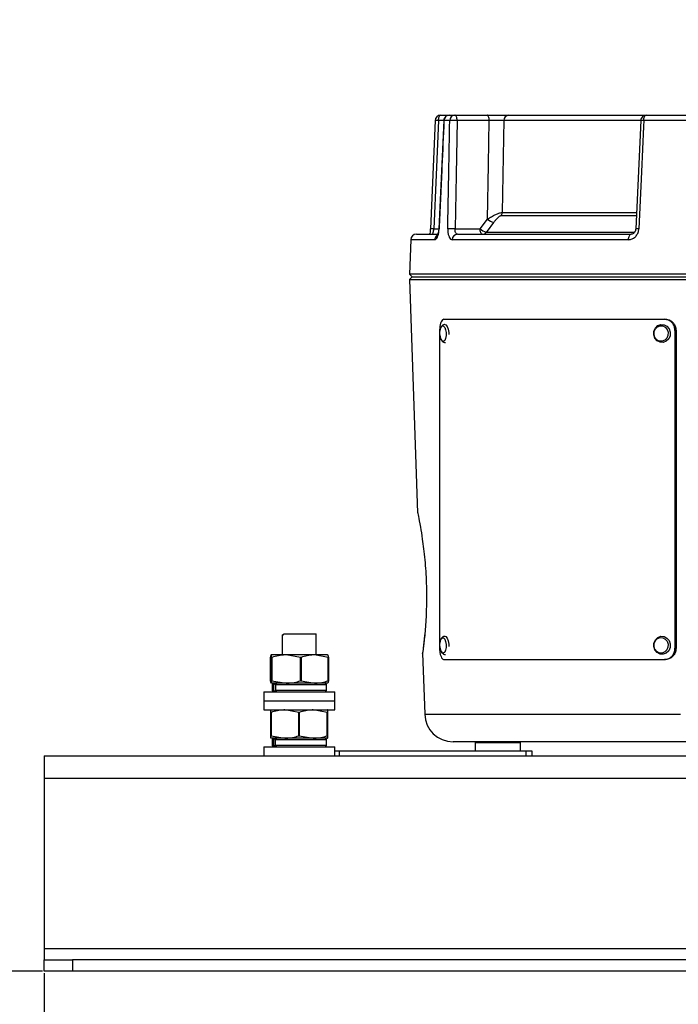
# Model space of a CAD drawing. Units: millimetres. Extents: x -5 to 599, y -5 to 425.
# Drawn here: x 197 to 220, y 125 to 159 of the extents above; entities that cross this region are included whole.
import ezdxf

# ---------------------------------------------------------------- set-up
doc = ezdxf.new("R2010")
doc.units = ezdxf.units.MM
doc.header["$PDSIZE"] = -1
doc.layers.add('DIMENSIONS', color=7, linetype='Continuous')
doc.styles.add('SLDTEXTSTYLE1', font='GOTHIC.TTF', dxfattribs={"width": 0.913})
doc.dimstyles.new('SLDDIMSTYLE3', dxfattribs={"dimtxt": 4.233333, "dimasz": 3.175, "dimexe": 0, "dimexo": 0.0625, "dimgap": 1.058333, "dimtad": 1, "dimdec": 1, "dimlfac": 5, "dimrnd": 1e-09, "dimzin": 4, "dimdsep": 46, "dimtxsty": 'SLDTEXTSTYLE1', "dimsah": 1, "dimcen": 0.09, "dimadec": 0, "dimazin": 1, "dimtfac": 1, "dimtdec": 1, "dimtofl": 0, "dimtmove": 0, "dimatfit": 3, "dimfxl": 1, "dimfrac": 2, "dimtolj": 1, "dimtzin": 12, "dimarcsym": 0})

# ---------------------------------------------------------------- blocks, each defined once
blk = doc.blocks.new('_D_3')
at = {"layer": 'Defpoints', "color": 0}
for p in [(508.739, 194.118), (198.061, 125.818), (198.061, 85.818)]:
    blk.add_point(p, dxfattribs=at)
at = {"layer": 'DIMENSIONS', "color": 0, "lineweight": -2}
for p, q in [((508.739, 194.056), (508.739, 85.818)), ((198.061, 125.756), (198.061, 85.818)), ((505.564, 85.818), (201.236, 85.818))]:
    blk.add_line(p, q, dxfattribs=at)
at = {"layer": 'DIMENSIONS', "color": 0}
for points in [[(201.236, 86.347), (201.236, 85.289), (198.061, 85.818)], [(505.564, 85.289), (505.564, 86.347), (508.739, 85.818)]]:
    blk.add_solid(points, dxfattribs=at)
at = {"layer": 'DIMENSIONS', "color": 0, "insert": (349.442, 92.363), "char_height": 4.23333, "attachment_point": 2, "style": 'SLDTEXTSTYLE1'}
blk.add_mtext('\\A1;MAX. 1553.4 [61.16] S2F SOUNDER', dxfattribs=at)
blk = doc.blocks.new('_D_5')
at = {"layer": 'Defpoints', "color": 0}
for p in [(500.775, 131.938), (198.061, 125.818), (198.061, 106.889)]:
    blk.add_point(p, dxfattribs=at)
at = {"layer": 'DIMENSIONS', "color": 0, "lineweight": -2}
for p, q in [((500.775, 131.876), (500.775, 106.889)), ((198.061, 125.756), (198.061, 106.889)), ((497.6, 106.889), (201.236, 106.889))]:
    blk.add_line(p, q, dxfattribs=at)
at = {"layer": 'DIMENSIONS', "color": 0}
for points in [[(201.236, 107.419), (201.236, 106.36), (198.061, 106.889)], [(497.6, 106.36), (497.6, 107.419), (500.775, 106.889)]]:
    blk.add_solid(points, dxfattribs=at)
at = {"layer": 'DIMENSIONS', "color": 0, "insert": (349.418, 113.434), "char_height": 4.23333, "attachment_point": 2, "style": 'SLDTEXTSTYLE1'}
blk.add_mtext('\\A1;MAX. 1513.6 [59.59] S1R SOUNDER', dxfattribs=at)
blk = doc.blocks.new('_D_6')
at = {"layer": 'Defpoints', "color": 0}
for p in [(504.942, 183.573), (198.061, 125.818), (198.061, 96.3)]:
    blk.add_point(p, dxfattribs=at)
at = {"layer": 'DIMENSIONS', "color": 0, "lineweight": -2}
for p, q in [((504.942, 183.511), (504.942, 96.3)), ((198.061, 125.756), (198.061, 96.3)), ((501.767, 96.3), (201.236, 96.3))]:
    blk.add_line(p, q, dxfattribs=at)
at = {"layer": 'DIMENSIONS', "color": 0}
for points in [[(201.236, 96.829), (201.236, 95.771), (198.061, 96.3)], [(501.767, 95.771), (501.767, 96.829), (504.942, 96.3)]]:
    blk.add_solid(points, dxfattribs=at)
at = {"layer": 'DIMENSIONS', "color": 0, "insert": (349.442, 102.845), "char_height": 4.23333, "attachment_point": 2, "style": 'SLDTEXTSTYLE1'}
blk.add_mtext('\\A1;MAX. 1534.4 [60.41] S1F SOUNDER', dxfattribs=at)
blk = doc.blocks.new('_D_7')
at = {"layer": 'Defpoints', "color": 0}
for p in [(276.589, 182.812), (188.061, 125.818), (198.061, 125.818)]:
    blk.add_point(p, dxfattribs=at)
at = {"layer": 'DIMENSIONS', "color": 0, "lineweight": -2}
for p, q in [((276.526, 182.812), (188.061, 182.812)), ((188.061, 179.637), (188.061, 128.993)), ((197.998, 125.818), (188.061, 125.818))]:
    blk.add_line(p, q, dxfattribs=at)
at = {"layer": 'DIMENSIONS', "color": 0}
for points in [[(188.59, 179.637), (187.532, 179.637), (188.061, 182.812)], [(187.532, 128.993), (188.59, 128.993), (188.061, 125.818)]]:
    blk.add_solid(points, dxfattribs=at)
at = {"layer": 'DIMENSIONS', "color": 0, "insert": (181.516, 154.315), "char_height": 4.23333, "attachment_point": 2, "rotation": 90, "style": 'SLDTEXTSTYLE1'}
blk.add_mtext('\\A1;285.0 [11.22]', dxfattribs=at)

msp = doc.modelspace()

# ---------------------------------------------------------------- linework, layer by layer
at = {"color": 0, "linetype": 'Continuous', "lineweight": 25}
for p, q in [((212.047, 156.018), (212.35, 156.018)), ((212.35, 156.018), (212.55, 156.018)), ((212.55, 156.018), (213.683, 156.018)), ((214.45, 156.018), (219.299, 156.018)), ((219.299, 156.018), (221.443, 156.018)), ((211.853, 155.827), (211.689, 152.013)), ((212.157, 155.825), (211.97, 155.825)), ((212.157, 155.827), (211.985, 152.013)), ((212.366, 155.825), (212.164, 155.825)), ((213.759, 155.825), (212.626, 155.825)), ((219.089, 155.825), (214.271, 155.825)), ((219.102, 155.827), (218.932, 152.013)), ((221.382, 155.825), (219.208, 155.825)), ((214.215, 152.587), (218.946, 152.587)), ((213.44, 152.011), (213.701, 152.355)), ((218.94, 152.465), (214.174, 152.465)), ((211.189, 151.818), (211.92, 151.818)), ((211.806, 152.011), (211.979, 152.011)), ((212.557, 152.011), (213.44, 152.011)), ((212.636, 151.818), (218.771, 151.818)), ((213.654, 151.89), (218.888, 151.89)), ((210.989, 151.625), (210.947, 150.415)), ((211.84, 151.625), (210.989, 151.625)), ((218.673, 151.625), (212.455, 151.625)), ((210.947, 150.415), (211.044, 150.318)), ((240.94, 150.415), (210.947, 150.415)), ((211.044, 150.318), (210.947, 150.222)), ((210.947, 150.222), (211.234, 141.996)), ((210.947, 150.222), (240.94, 150.222)), ((211.044, 150.318), (240.844, 150.318)), ((212.163, 148.818), (219.945, 148.818)), ((219.945, 148.818), (219.975, 148.818)), ((212.008, 148.418), (212.008, 137.218)), ((220.313, 148.418), (220.313, 137.218)), ((220.351, 148.418), (220.313, 148.418)), ((220.351, 148.418), (220.351, 137.218)), ((212.061, 148.106), (212.058, 148.113)), ((206.461, 137.679), (206.461, 136.978)), ((206.509, 137.71), (206.468, 137.687)), ((206.509, 137.718), (206.509, 137.696)), ((206.509, 137.718), (207.661, 137.718)), ((207.661, 136.978), (207.661, 137.718)), ((220.313, 137.218), (220.351, 137.218)), ((206.036, 136.892), (206.036, 136.065)), ((206.061, 136.978), (206.06, 136.978)), ((206.601, 136.978), (206.062, 136.978)), ((206.097, 136.892), (206.088, 136.892)), ((206.088, 136.065), (206.088, 136.892)), ((206.097, 136.892), (206.097, 136.065)), ((207.106, 136.892), (206.601, 136.978)), ((207.6, 136.978), (206.601, 136.978)), ((207.106, 136.065), (207.106, 136.892)), ((207.122, 136.892), (207.106, 136.892)), ((207.122, 136.892), (207.122, 136.065)), ((208.078, 136.892), (207.6, 136.978)), ((208.06, 136.978), (207.6, 136.978)), ((208.062, 136.978), (208.061, 136.978)), ((208.078, 136.065), (208.078, 136.892)), ((208.086, 136.892), (208.078, 136.892)), ((208.086, 136.892), (208.086, 136.065)), ((211.408, 137.038), (211.483, 134.883)), ((212.061, 137.106), (212.058, 137.113)), ((212.163, 136.818), (219.945, 136.818)), ((219.982, 136.818), (219.945, 136.818)), ((206.06, 135.979), (206.061, 135.978)), ((206.601, 135.978), (206.062, 135.978)), ((206.097, 136.065), (206.088, 136.065)), ((206.097, 136.065), (206.601, 135.978)), ((206.101, 135.918), (206.101, 135.738)), ((206.152, 135.918), (206.101, 135.918)), ((206.152, 135.918), (206.152, 135.738)), ((206.216, 135.918), (206.216, 135.738)), ((208.021, 135.918), (206.216, 135.918)), ((207.6, 135.978), (206.601, 135.978)), ((207.122, 136.065), (207.106, 136.065)), ((207.122, 136.065), (207.6, 135.978)), ((208.06, 135.978), (207.6, 135.978)), ((208.021, 135.738), (208.021, 135.918)), ((208.061, 135.978), (208.062, 135.979)), ((208.086, 136.065), (208.078, 136.065)), ((205.811, 135.678), (205.811, 135.358)), ((205.811, 135.678), (207.061, 135.678)), ((206.101, 135.738), (206.152, 135.738)), ((206.216, 135.738), (208.021, 135.738)), ((207.061, 135.678), (208.311, 135.678)), ((208.311, 135.358), (208.311, 135.678)), ((205.811, 135.358), (205.811, 135.038)), ((205.811, 135.358), (207.061, 135.358)), ((205.811, 135.358), (206.812, 135.358)), ((206.812, 135.358), (208.311, 135.358)), ((207.061, 135.358), (208.311, 135.358)), ((208.311, 135.038), (208.311, 135.358)), ((205.811, 135.038), (206.812, 135.038)), ((206.065, 134.952), (206.057, 134.952)), ((206.057, 134.125), (206.057, 134.952)), ((206.061, 135.038), (206.061, 135.038)), ((206.065, 134.952), (206.065, 134.125)), ((207.044, 134.952), (206.554, 135.038)), ((206.812, 135.038), (208.311, 135.038)), ((207.061, 134.952), (207.044, 134.952)), ((207.044, 134.125), (207.044, 134.952)), ((207.061, 134.952), (207.061, 134.125)), ((208.048, 134.952), (207.554, 135.038)), ((208.048, 134.125), (208.048, 134.952)), ((208.057, 134.952), (208.048, 134.952)), ((208.057, 134.952), (208.057, 134.125)), ((208.061, 135.038), (208.061, 135.038)), ((208.065, 134.125), (208.065, 134.952)), ((211.483, 134.883), (220.508, 134.883)), ((206.065, 134.125), (206.057, 134.125)), ((206.065, 134.125), (206.554, 134.038)), ((207.061, 134.125), (207.044, 134.125)), ((207.061, 134.125), (207.554, 134.038)), ((208.057, 134.125), (208.048, 134.125)), ((205.811, 133.738), (205.811, 133.418)), ((205.811, 133.738), (207.061, 133.738)), ((206.061, 134.038), (206.061, 134.038)), ((206.554, 134.038), (206.061, 134.038)), ((206.101, 133.978), (206.101, 133.798)), ((206.147, 133.978), (206.101, 133.978)), ((206.101, 133.798), (206.147, 133.798)), ((206.147, 133.978), (206.147, 133.798)), ((206.208, 133.978), (206.208, 133.798)), ((208.021, 133.978), (206.208, 133.978)), ((206.208, 133.798), (208.021, 133.798)), ((207.554, 134.038), (206.554, 134.038)), ((207.061, 133.738), (208.311, 133.738)), ((208.061, 134.038), (207.554, 134.038)), ((208.021, 133.798), (208.021, 133.978)), ((208.061, 134.038), (208.061, 134.038)), ((208.311, 133.418), (208.311, 133.738)), ((220.755, 133.918), (212.482, 133.918)), ((213.261, 133.878), (213.261, 133.598)), ((214.661, 133.878), (213.261, 133.878)), ((214.861, 133.878), (214.661, 133.878)), ((214.861, 133.598), (214.861, 133.878)), ((198.061, 133.418), (463.061, 133.418)), ((198.061, 133.418), (198.061, 132.618)), ((208.311, 133.598), (208.461, 133.598)), ((208.461, 133.598), (208.461, 133.418)), ((208.461, 133.598), (215.061, 133.598)), ((215.061, 133.418), (215.061, 133.598)), ((215.061, 133.598), (215.261, 133.598)), ((215.261, 133.598), (215.261, 133.418)), ((463.061, 132.618), (198.061, 132.618)), ((198.061, 132.618), (198.061, 126.618)), ((198.061, 126.618), (463.061, 126.618)), ((198.061, 126.618), (198.061, 126.218)), ((198.061, 125.818), (198.061, 126.218)), ((198.061, 126.218), (199.061, 126.218)), ((199.061, 126.218), (199.061, 125.818)), ((462.061, 126.218), (199.061, 126.218)), ((199.061, 125.818), (198.061, 125.818)), ((462.061, 125.818), (199.061, 125.818))]:
    msp.add_line(p, q, dxfattribs=at)
at = {"color": 0, "linetype": 'Continuous', "lineweight": 25, "flags": 128}
for points in [[(211.97, 155.825), (211.972, 155.863), (211.977, 155.9), (211.984, 155.933), (211.993, 155.962), (212.005, 155.986), (212.018, 156.004), (212.032, 156.015), (212.047, 156.018)], [(212.626, 155.825), (212.624, 155.863), (212.62, 155.9), (212.612, 155.933), (212.603, 155.962), (212.591, 155.986), (212.578, 156.004), (212.564, 156.015), (212.55, 156.018)], [(213.759, 155.825), (213.757, 155.863), (213.753, 155.9), (213.746, 155.933), (213.736, 155.962), (213.725, 155.986), (213.712, 156.004), (213.697, 156.015), (213.683, 156.018)], [(219.208, 155.825), (219.211, 155.863), (219.216, 155.9), (219.225, 155.933), (219.236, 155.962), (219.25, 155.986), (219.265, 156.004), (219.282, 156.015), (219.299, 156.018)], [(211.97, 155.825), (211.888, 153.912), (211.806, 152.011)], [(212.164, 155.825), (212.154, 155.826), (212.151, 155.827)], [(212.626, 155.825), (212.591, 153.912), (212.557, 152.011)], [(213.701, 152.355), (213.733, 154.281), (213.759, 155.825)], [(214.271, 155.825), (214.261, 155.219), (214.215, 152.587)], [(219.208, 155.825), (219.199, 155.619), (219.127, 154.02), (219.037, 152.011)], [(219.1, 155.827), (219.1, 155.827), (219.1, 155.827)], [(213.916, 152.233), (213.682, 151.927), (213.654, 151.89)], [(211.979, 152.013), (211.982, 152.012), (211.993, 152.011)], [(213.516, 151.818), (213.502, 151.822), (213.488, 151.833), (213.475, 151.85), (213.463, 151.874), (213.454, 151.903), (213.446, 151.937), (213.442, 151.973), (213.44, 152.011)], [(218.673, 151.625), (218.676, 151.663), (218.682, 151.7), (218.691, 151.733), (218.703, 151.762), (218.718, 151.786), (218.734, 151.804), (218.752, 151.815), (218.771, 151.818)], [(218.93, 152.013), (218.93, 152.013), (218.93, 152.013)], [(212.046, 148.512), (212.065, 148.55), (212.105, 148.584), (212.148, 148.577), (212.189, 148.53), (212.22, 148.45), (212.237, 148.348), (212.238, 148.241), (212.222, 148.145), (212.192, 148.074), (212.151, 148.039), (212.108, 148.046), (212.067, 148.094), (212.061, 148.106)], [(212.192, 148.635), (212.228, 148.624), (212.275, 148.569), (212.312, 148.475), (212.332, 148.357), (212.334, 148.277)], [(219.62, 148.509), (219.705, 148.593), (219.813, 148.635), (219.927, 148.628), (220.03, 148.575), (220.106, 148.482), (220.145, 148.365), (220.139, 148.24), (220.09, 148.127), (220.005, 148.043), (219.898, 148.002), (219.784, 148.008), (219.68, 148.061), (219.604, 148.154), (219.566, 148.272), (219.571, 148.396), (219.62, 148.509)], [(219.62, 148.482), (219.692, 148.554), (219.785, 148.59), (219.883, 148.585), (219.971, 148.539), (220.037, 148.459), (220.07, 148.358), (220.065, 148.251), (220.023, 148.154), (219.95, 148.082), (219.858, 148.046), (219.76, 148.052), (219.671, 148.098), (219.605, 148.177), (219.573, 148.278), (219.577, 148.385), (219.62, 148.482)], [(212.046, 137.512), (212.065, 137.55), (212.105, 137.584), (212.148, 137.577), (212.189, 137.53), (212.22, 137.45), (212.237, 137.348), (212.238, 137.241), (212.222, 137.145), (212.192, 137.074), (212.151, 137.039), (212.108, 137.046), (212.067, 137.094), (212.061, 137.106)], [(212.192, 137.635), (212.228, 137.624), (212.275, 137.569), (212.312, 137.475), (212.332, 137.357), (212.334, 137.277)], [(219.62, 137.509), (219.705, 137.593), (219.813, 137.635), (219.927, 137.628), (220.03, 137.575), (220.106, 137.482), (220.145, 137.365), (220.139, 137.24), (220.09, 137.127), (220.005, 137.043), (219.898, 137.002), (219.784, 137.008), (219.68, 137.061), (219.604, 137.154), (219.566, 137.272), (219.571, 137.396), (219.62, 137.509)], [(219.62, 137.482), (219.692, 137.554), (219.785, 137.59), (219.883, 137.585), (219.971, 137.539), (220.037, 137.459), (220.07, 137.358), (220.065, 137.251), (220.023, 137.154), (219.95, 137.082), (219.858, 137.046), (219.76, 137.052), (219.671, 137.098), (219.605, 137.177), (219.573, 137.278), (219.577, 137.385), (219.62, 137.482)]]:
    msp.add_lwpolyline(points, dxfattribs=at)
at = {"color": 0, "linetype": 'Continuous', "lineweight": 25}
for centre, radius, start, end in [((212.047, 155.818), 0.2, 90, 177.5288), ((212.35, 155.818), 0.2, 90, 177.4202), ((212.357, 155.825), 0.193, 92.0406, 180.0827), ((212.558, 155.827), 0.192, 92.477, 180.491), ((214.461, 155.829), 0.19, 93.1226, 181.0736), ((219.299, 155.818), 0.2, 90, 177.4461), ((211.895, 154.849), 0.979, 85.5935, 92.8145), ((212.496, 152.967), 2.861, 87.3978, 92.6022), ((219.131, 154.522), 1.305, 86.5929, 91.374), ((214.001, 152.592), 0.214, 323.586, 358.5344), ((214.024, 152.674), 0.455, 224.7148, 256.1761), ((211.189, 151.618), 0.2, 90, 178), ((211.731, 151.024), 0.99, 85.6531, 92.7902), ((212.043, 151.62), 0.203, 126.4112, 178.568), ((212.427, 149.122), 2.892, 87.4333, 92.5667), ((212.646, 151.628), 0.19, 92.9698, 180.938), ((213.763, 152.331), 0.454, 224.712, 256.184), ((213.514, 151.992), 0.174, 270.8028, 323.9575), ((218.961, 150.728), 1.286, 86.5923, 91.3809), ((212.51, 148.326), 0.5, 158.1646, 206.2102), ((212.51, 137.326), 0.5, 158.1646, 206.2102), ((206.161, 135.918), 0.06, 90, 180), ((207.961, 135.918), 0.06, 0, 90), ((206.161, 135.738), 0.06, 180, 270), ((207.961, 135.738), 0.06, 270, 0), ((212.482, 134.918), 1, 182, 270), ((206.161, 133.978), 0.06, 90, 180), ((206.161, 133.798), 0.06, 180, 270), ((207.961, 133.978), 0.06, 0, 90), ((207.961, 133.798), 0.06, 270, 0)]:
    msp.add_arc(centre, radius, start, end, dxfattribs=at)
for centre, major_axis, start_param, end_param in [((217.416, 134.201), (-4.155, -0.323), 6.177924, 6.283185), ((210.706, 134.201), (4.155, -0.323), 0, 0.105261)]:
    msp.add_ellipse(centre, major_axis=major_axis, ratio=0.087527, start_param=start_param, end_param=end_param, dxfattribs=at)
for points, knots in [([(213.683, 156.018), (213.712, 156.018), (213.805, 156.018), (213.975, 156.018), (214.171, 156.018), (214.343, 156.018), (214.415, 156.018), (214.45, 156.018)], [0, 0, 0, 0, 0.104733, 0.328452, 0.552214, 0.77611, 1, 1, 1, 1]), ([(212.164, 155.825), (212.161, 155.756), (212.134, 155.155), (212.077, 153.884), (212.023, 152.681), (211.993, 152.011)], [0, 0, 0, 0, 0.054142, 0.473147, 1, 1, 1, 1]), ([(212.298, 152.011), (212.3, 152.144), (212.312, 152.81), (212.335, 154.082), (212.355, 155.22), (212.366, 155.825)], [0, 0, 0, 0, 0.104751, 0.523757, 1, 1, 1, 1]), ([(214.271, 155.825), (214.247, 155.826), (214.2, 155.827), (214.085, 155.828), (213.954, 155.828), (213.841, 155.827), (213.779, 155.825), (213.759, 155.825)], [0, 0, 0, 0, 0.223935, 0.447798, 0.671511, 0.895233, 1, 1, 1, 1]), ([(213.701, 152.355), (213.746, 152.382), (213.839, 152.44), (213.981, 152.512), (214.091, 152.557), (214.167, 152.581), (214.199, 152.585), (214.215, 152.587)], [0, 0, 0, 0, 0.251204, 0.523039, 0.713688, 0.852636, 1, 1, 1, 1]), ([(214.174, 152.465), (214.165, 152.464), (214.149, 152.461), (214.11, 152.437), (214.053, 152.39), (213.983, 152.318), (213.938, 152.261), (213.916, 152.233)], [0, 0, 0, 0, 0.122292, 0.244172, 0.427302, 0.716481, 1, 1, 1, 1]), ([(211.681, 152.013), (211.681, 151.99), (211.678, 151.931), (211.666, 151.86), (211.657, 151.828), (211.654, 151.818)], [0, 0, 0, 0, 0.313428, 0.801724, 1, 1, 1, 1]), ([(211.755, 151.818), (211.759, 151.82), (211.767, 151.825), (211.781, 151.859), (211.793, 151.91), (211.802, 151.964), (211.805, 151.999), (211.806, 152.011)], [0, 0, 0, 0, 0.2225416, 0.4433875, 0.6618198, 0.8788322, 1, 1, 1, 1]), ([(211.84, 151.625), (211.849, 151.627), (211.872, 151.631), (211.912, 151.673), (211.952, 151.759), (211.982, 151.877), (211.989, 151.966), (211.993, 152.011)], [0, 0, 0, 0, 0.1235804, 0.3436948, 0.5631918, 0.7819321, 1, 1, 1, 1]), ([(211.979, 152.013), (211.979, 152.009), (211.978, 151.971), (211.969, 151.905), (211.952, 151.832), (211.937, 151.792), (211.928, 151.776), (211.929, 151.779), (211.93, 151.779)], [0, 0, 0, 0, 0.035003, 0.329875, 0.581702, 0.791271, 0.953954, 1, 1, 1, 1]), ([(212.298, 152.011), (212.298, 151.986), (212.298, 151.916), (212.314, 151.808), (212.349, 151.707), (212.397, 151.638), (212.436, 151.63), (212.455, 151.625)], [0, 0, 0, 0, 0.122498, 0.340513, 0.559345, 0.779376, 1, 1, 1, 1]), ([(212.636, 151.818), (212.625, 151.82), (212.604, 151.825), (212.579, 151.859), (212.562, 151.91), (212.556, 151.964), (212.556, 151.999), (212.557, 152.011)], [0, 0, 0, 0, 0.219639, 0.438808, 0.657616, 0.876629, 1, 1, 1, 1]), ([(218.673, 151.625), (218.696, 151.627), (218.759, 151.631), (218.858, 151.674), (218.952, 151.76), (219.019, 151.877), (219.031, 151.967), (219.037, 152.011)], [0, 0, 0, 0, 0.127926, 0.34752, 0.565791, 0.783228, 1, 1, 1, 1]), ([(218.929, 152.013), (218.929, 152.01), (218.93, 151.985), (218.917, 151.937), (218.886, 151.88), (218.843, 151.839), (218.803, 151.819), (218.78, 151.821), (218.771, 151.821)], [0, 0, 0, 0, 0.023067, 0.22074, 0.419101, 0.624357, 0.851671, 1, 1, 1, 1]), ([(212.163, 148.818), (212.145, 148.814), (212.109, 148.805), (212.063, 148.736), (212.029, 148.635), (212.011, 148.522), (212.009, 148.448), (212.008, 148.418)], [0, 0, 0, 0, 0.214672, 0.429347, 0.643982, 0.858635, 1, 1, 1, 1]), ([(220.313, 148.418), (220.309, 148.463), (220.301, 148.553), (220.237, 148.673), (220.143, 148.763), (220.04, 148.811), (219.972, 148.816), (219.945, 148.818)], [0, 0, 0, 0, 0.214677, 0.429355, 0.644026, 0.85867, 1, 1, 1, 1]), ([(219.982, 148.818), (220.023, 148.814), (220.106, 148.805), (220.216, 148.736), (220.3, 148.635), (220.345, 148.522), (220.349, 148.448), (220.351, 148.418)], [0, 0, 0, 0, 0.2146722, 0.4293466, 0.6439809, 0.8586331, 1, 1, 1, 1]), ([(212.192, 148.632), (212.188, 148.633), (212.163, 148.635), (212.122, 148.615), (212.078, 148.576), (212.05, 148.529), (212.038, 148.491), (212.033, 148.475)], [0, 0, 0, 0, 0.059329, 0.297018, 0.524595, 0.806981, 1, 1, 1, 1]), ([(212.06, 148.116), (212.064, 148.105), (212.078, 148.067), (212.116, 148.028), (212.169, 147.996), (212.203, 147.997), (212.216, 147.998)], [0, 0, 0, 0, 0.1645014, 0.5290635, 0.8205992, 1, 1, 1, 1]), ([(211.235, 141.996), (211.236, 141.99), (211.238, 141.979), (211.266, 141.844), (211.322, 141.553), (211.392, 141.121), (211.446, 140.72), (211.487, 140.337), (211.52, 139.927), (211.541, 139.509), (211.549, 139.089), (211.545, 138.687), (211.531, 138.305), (211.509, 137.96), (211.483, 137.655), (211.456, 137.404), (211.432, 137.208), (211.415, 137.085), (211.407, 137.027), (211.409, 137.036), (211.409, 137.038)], [0, 0, 0, 0, 0.050436, 0.104076, 0.209112, 0.28697, 0.339931, 0.394432, 0.447236, 0.501643, 0.553879, 0.607692, 0.65978, 0.71338, 0.766132, 0.820393, 0.873663, 0.928471, 0.981474, 1, 1, 1, 1]), ([(206.47, 137.679), (206.468, 137.682), (206.464, 137.689), (206.493, 137.694), (206.509, 137.696)], [0, 0, 0, 0, 0.446149, 1, 1, 1, 1]), ([(211.49, 137.773), (211.485, 137.727), (211.473, 137.591), (211.452, 137.401), (211.431, 137.226), (211.416, 137.112), (211.41, 137.07), (211.41, 137.065), (211.409, 137.062), (211.409, 137.06), (211.409, 137.057), (211.408, 137.052), (211.408, 137.045), (211.408, 137.04), (211.408, 137.038)], [0, 0, 0, 0, 0.105312, 0.309295, 0.514097, 0.718051, 0.922171, 0.97387, 0.982, 0.987385, 0.989502, 0.991696, 0.996933, 1, 1, 1, 1]), ([(212.192, 137.632), (212.188, 137.633), (212.163, 137.635), (212.122, 137.615), (212.078, 137.576), (212.05, 137.529), (212.038, 137.491), (212.033, 137.475)], [0, 0, 0, 0, 0.059329, 0.297018, 0.524595, 0.806981, 1, 1, 1, 1]), ([(212.008, 137.218), (212.01, 137.173), (212.013, 137.083), (212.039, 136.963), (212.078, 136.873), (212.122, 136.825), (212.151, 136.82), (212.163, 136.818)], [0, 0, 0, 0, 0.214677, 0.429355, 0.644026, 0.85867, 1, 1, 1, 1]), ([(219.945, 136.818), (219.986, 136.823), (220.068, 136.831), (220.179, 136.9), (220.263, 137.002), (220.307, 137.114), (220.312, 137.189), (220.313, 137.218)], [0, 0, 0, 0, 0.214672, 0.429347, 0.643982, 0.858635, 1, 1, 1, 1]), ([(220.351, 137.218), (220.347, 137.173), (220.339, 137.083), (220.275, 136.963), (220.181, 136.873), (220.077, 136.825), (220.009, 136.82), (219.982, 136.818)], [0, 0, 0, 0, 0.2146771, 0.4293544, 0.6440248, 0.8586683, 1, 1, 1, 1]), ([(206.062, 136.978), (206.055, 136.968), (206.047, 136.955), (206.038, 136.904), (206.036, 136.892)], [0, 0, 0, 0, 0.754616, 1, 1, 1, 1]), ([(206.088, 136.892), (206.082, 136.925), (206.073, 136.972), (206.064, 136.977), (206.062, 136.978)], [0, 0, 0, 0, 0.726373, 1, 1, 1, 1]), ([(206.601, 136.978), (206.587, 136.978), (206.417, 136.977), (206.25, 136.932), (206.097, 136.892)], [0, 0, 0, 0, 0.08409, 1, 1, 1, 1]), ([(207.6, 136.978), (207.587, 136.978), (207.425, 136.977), (207.267, 136.932), (207.122, 136.892)], [0, 0, 0, 0, 0.08409, 1, 1, 1, 1]), ([(208.06, 136.978), (208.062, 136.977), (208.071, 136.972), (208.08, 136.925), (208.086, 136.892)], [0, 0, 0, 0, 0.273627, 1, 1, 1, 1]), ([(212.06, 137.116), (212.064, 137.105), (212.078, 137.067), (212.116, 137.028), (212.169, 136.996), (212.203, 136.997), (212.216, 136.998)], [0, 0, 0, 0, 0.164501, 0.529063, 0.820599, 1, 1, 1, 1]), ([(206.036, 136.065), (206.038, 136.052), (206.047, 136.001), (206.055, 135.988), (206.062, 135.978)], [0, 0, 0, 0, 0.245384, 1, 1, 1, 1]), ([(206.062, 135.978), (206.064, 135.98), (206.073, 135.984), (206.082, 136.031), (206.088, 136.065)], [0, 0, 0, 0, 0.2736268, 1, 1, 1, 1]), ([(206.207, 135.978), (206.201, 135.978), (206.189, 135.976), (206.172, 135.966), (206.16, 135.95), (206.153, 135.934), (206.152, 135.923), (206.152, 135.918)], [0, 0, 0, 0, 0.215715, 0.431445, 0.646749, 0.861284, 1, 1, 1, 1]), ([(206.216, 135.918), (206.217, 135.925), (206.218, 135.938), (206.227, 135.956), (206.241, 135.97), (206.257, 135.977), (206.267, 135.978), (206.271, 135.978)], [0, 0, 0, 0, 0.2137232, 0.4274352, 0.6414694, 0.8562191, 1, 1, 1, 1]), ([(206.601, 135.978), (206.616, 135.978), (206.786, 135.98), (206.953, 136.024), (207.106, 136.065)], [0, 0, 0, 0, 0.08409, 1, 1, 1, 1]), ([(207.6, 135.978), (207.614, 135.978), (207.775, 135.98), (207.933, 136.024), (208.078, 136.065)], [0, 0, 0, 0, 0.08409, 1, 1, 1, 1]), ([(208.086, 136.065), (208.08, 136.031), (208.071, 135.984), (208.062, 135.98), (208.06, 135.978)], [0, 0, 0, 0, 0.726373, 1, 1, 1, 1]), ([(206.152, 135.738), (206.153, 135.731), (206.154, 135.718), (206.163, 135.7), (206.177, 135.687), (206.193, 135.679), (206.203, 135.678), (206.207, 135.678)], [0, 0, 0, 0, 0.213723, 0.427435, 0.641469, 0.856219, 1, 1, 1, 1]), ([(206.271, 135.678), (206.265, 135.679), (206.253, 135.68), (206.236, 135.691), (206.223, 135.706), (206.217, 135.723), (206.216, 135.734), (206.216, 135.738)], [0, 0, 0, 0, 0.215715, 0.431445, 0.646749, 0.861284, 1, 1, 1, 1]), ([(206.057, 134.952), (206.058, 134.985), (206.059, 135.032), (206.061, 135.037), (206.061, 135.038)], [0, 0, 0, 0, 0.726373, 1, 1, 1, 1]), ([(206.554, 135.038), (206.541, 135.038), (206.375, 135.037), (206.213, 134.992), (206.065, 134.952)], [0, 0, 0, 0, 0.08409, 1, 1, 1, 1]), ([(207.554, 135.038), (207.54, 135.038), (207.374, 135.037), (207.21, 134.992), (207.061, 134.952)], [0, 0, 0, 0, 0.08409, 1, 1, 1, 1]), ([(208.061, 135.038), (208.061, 135.037), (208.059, 135.032), (208.058, 134.985), (208.057, 134.952)], [0, 0, 0, 0, 0.2736274, 1, 1, 1, 1]), ([(208.065, 134.952), (208.065, 134.964), (208.063, 135.015), (208.062, 135.028), (208.061, 135.038)], [0, 0, 0, 0, 0.2453841, 1, 1, 1, 1]), ([(206.061, 134.038), (206.061, 134.04), (206.059, 134.044), (206.058, 134.091), (206.057, 134.125)], [0, 0, 0, 0, 0.273627, 1, 1, 1, 1]), ([(206.554, 134.038), (206.568, 134.038), (206.734, 134.04), (206.896, 134.084), (207.044, 134.125)], [0, 0, 0, 0, 0.08409, 1, 1, 1, 1]), ([(207.554, 134.038), (207.568, 134.038), (207.735, 134.04), (207.899, 134.084), (208.048, 134.125)], [0, 0, 0, 0, 0.08409, 1, 1, 1, 1]), ([(208.057, 134.125), (208.058, 134.091), (208.059, 134.044), (208.061, 134.04), (208.061, 134.038)], [0, 0, 0, 0, 0.7263726, 1, 1, 1, 1]), ([(208.061, 134.038), (208.062, 134.048), (208.063, 134.061), (208.065, 134.112), (208.065, 134.125)], [0, 0, 0, 0, 0.7546159, 1, 1, 1, 1]), ([(206.202, 134.038), (206.196, 134.038), (206.183, 134.036), (206.167, 134.026), (206.154, 134.01), (206.148, 133.994), (206.147, 133.983), (206.147, 133.978)], [0, 0, 0, 0, 0.215715, 0.431445, 0.646749, 0.861284, 1, 1, 1, 1]), ([(206.147, 133.798), (206.147, 133.791), (206.148, 133.778), (206.158, 133.76), (206.172, 133.747), (206.188, 133.739), (206.198, 133.738), (206.202, 133.738)], [0, 0, 0, 0, 0.213723, 0.427435, 0.641469, 0.856219, 1, 1, 1, 1]), ([(206.208, 133.978), (206.209, 133.985), (206.21, 133.998), (206.219, 134.016), (206.233, 134.03), (206.249, 134.037), (206.259, 134.038), (206.264, 134.038)], [0, 0, 0, 0, 0.2137232, 0.4274352, 0.6414694, 0.8562191, 1, 1, 1, 1]), ([(206.264, 133.738), (206.257, 133.739), (206.245, 133.74), (206.228, 133.751), (206.215, 133.766), (206.209, 133.783), (206.208, 133.794), (206.208, 133.798)], [0, 0, 0, 0, 0.215715, 0.431445, 0.646749, 0.861284, 1, 1, 1, 1])]:
    msp.add_open_spline(points, degree=3, knots=knots, dxfattribs=at)

# ---------------------------------------------------------------- dimensions: what is measured, and where the dimension line sits
at = {"layer": 'DIMENSIONS', "color": 0}
for base, p1, text, picture, middle in [((198.061, 85.818), (508.739, 194.118), 'MAX. <> S2F SOUNDER', '_D_3', (349.442, 85.818)), ((198.061, 96.3), (504.942, 183.573), 'MAX. <> S1F SOUNDER', '_D_6', (349.442, 96.3)), ((198.061, 106.889), (500.775, 131.938), 'MAX. <> S1R SOUNDER', '_D_5', (349.418, 106.889))]:
    dim = msp.add_linear_dim(base=base, p1=p1, p2=(198.061, 125.818), text=text, dimstyle='SLDDIMSTYLE3', dxfattribs=at)
    dim.commit()
    dim.dimension.update_dxf_attribs({"geometry": picture, "text_midpoint": middle, "dimtype": 160})
dim = msp.add_linear_dim(base=(188.061, 125.818), p1=(276.589, 182.812), p2=(198.061, 125.818), angle=90, dimstyle='SLDDIMSTYLE3', dxfattribs=at)
dim.commit()
dim.dimension.update_dxf_attribs({"geometry": '_D_7', "text_midpoint": (188.061, 154.315), "dimtype": 160})

doc.saveas('drawing.dxf')
